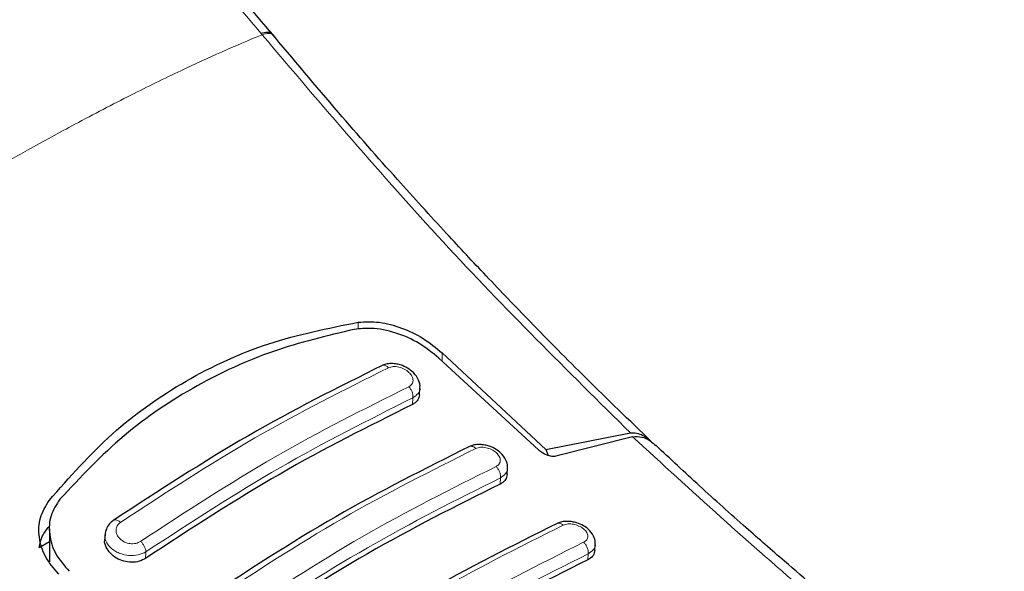
# Model space of a CAD drawing. Units: millimetres. Extents: x 0 to 210, y 0 to 297.
# Drawn here: x 148 to 150, y 86 to 87 of the extents above; entities that cross this region are included whole.
import ezdxf

# ---------------------------------------------------------------- set-up
doc = ezdxf.new("R2010")
doc.units = ezdxf.units.MM

msp = doc.modelspace()

# ---------------------------------------------------------------- linework, layer by layer
at = {"color": 8, "linetype": 'Continuous', "lineweight": 18}
for p, q in [((148.2318, 86.93658), (148.23473, 86.93304)), ((148.48314, 86.17156), (148.48314, 86.18957)), ((148.69949, 86.08915), (148.69949, 86.11)), ((148.62326, 85.977), (148.62423, 85.99405)), ((148.84938, 85.77094), (148.85029, 85.78708)), ((147.93383, 85.579), (147.9348, 85.59605)), ((149.07609, 85.57529), (149.07695, 85.59055))]:
    msp.add_line(p, q, dxfattribs=at)
at = {"color": 7, "linetype": 'Continuous', "lineweight": 25}
for p, q in [((148.69949, 86.11), (148.96762, 85.86047)), ((148.94895, 85.85923), (148.69147, 86.09654)), ((148.64155, 86.00204), (148.64252, 86.01924)), ((148.96762, 85.86047), (149.18623, 85.90324)), ((149.19161, 85.89352), (148.99366, 85.84302)), ((148.96762, 85.86047), (148.97355, 85.84519)), ((148.86764, 85.79545), (148.86857, 85.81194)), ((147.68529, 85.65506), (147.68602, 85.56964)), ((147.6591, 85.60708), (147.68557, 85.62237)), ((147.82919, 85.64412), (147.82834, 85.62909)), ((149.09432, 85.59926), (149.09521, 85.61508))]:
    msp.add_line(p, q, dxfattribs=at)
at = {"color": 8, "linetype": 'Continuous', "lineweight": 18}
for points, knots in [([(148.2318, 86.93658), (148.16642, 87.01444), (148.04549, 87.15844), (147.87501, 87.34837), (147.74139, 87.49138), (147.64124, 87.59507), (147.57897, 87.65813), (147.53768, 87.69935), (147.51318, 87.72362), (147.49301, 87.74348), (147.43158, 87.80365), (147.31747, 87.91291), (147.13844, 88.07527), (146.99461, 88.20127), (146.91006, 88.2686), (146.8958, 88.27995)], [0, 0, 0, 0, 0.1536929, 0.2842765, 0.391795, 0.4573202, 0.5099043, 0.5313468, 0.5495578, 0.564538, 0.5762883, 0.6862378, 0.8172108, 0.969163, 1, 1, 1, 1]), ([(146.7434, 86.07211), (146.7958, 86.10891), (146.89789, 86.1806), (147.0647, 86.29196), (147.2342, 86.40072), (147.39463, 86.49886), (147.52303, 86.57429), (147.63776, 86.63956), (147.76026, 86.70672), (147.89269, 86.77574), (148.01841, 86.83732), (148.13131, 86.88946), (148.19991, 86.91837), (148.23473, 86.93304)], [0, 0, 0, 0, 0.09731015, 0.1895797, 0.31257317, 0.41901597, 0.49999111, 0.56570201, 0.64910385, 0.75017853, 0.84298951, 0.92031575, 1, 1, 1, 1]), ([(148.23473, 86.93304), (148.24062, 86.93446), (148.25274, 86.93739), (148.26189, 86.93595), (148.26281, 86.93211), (148.26287, 86.93187)], [0, 0, 0, 0, 0.4702481, 0.9671564, 1, 1, 1, 1]), ([(149.18623, 85.90324), (149.02364, 86.06431), (148.69845, 86.38646), (148.3893, 86.75084), (148.23473, 86.93304)], [0, 0, 0, 0, 0.4999901, 1, 1, 1, 1]), ([(147.81195, 85.10989), (147.63004, 85.2598), (147.2662, 85.55964), (146.91767, 85.90129), (146.7434, 86.07211)], [0, 0, 0, 0, 0.4999901, 1, 1, 1, 1]), ([(147.86888, 85.67207), (147.98485, 85.74784), (148.21677, 85.89937), (148.44662, 86.01441), (148.56154, 86.07193)], [0, 0, 0, 0, 0.4999999, 1, 1, 1, 1]), ([(148.56154, 86.07193), (148.56038, 86.07297), (148.55797, 86.07515), (148.55397, 86.07736), (148.54983, 86.07846), (148.54659, 86.07853), (148.54503, 86.07776), (148.54463, 86.07756)], [0, 0, 0, 0, 0.2076981, 0.4322832, 0.6697212, 0.914139, 1, 1, 1, 1]), ([(148.56154, 86.07193), (148.56543, 86.0732), (148.57322, 86.07575), (148.58795, 86.07415), (148.60223, 86.06884), (148.61442, 86.0603), (148.62129, 86.0515), (148.62412, 86.04428), (148.62484, 86.03895), (148.6241, 86.03393), (148.62191, 86.02943), (148.61843, 86.02557), (148.61513, 86.02373), (148.61348, 86.02281)], [0, 0, 0, 0, 0.1247643, 0.2499714, 0.3753625, 0.5005641, 0.6253151, 0.6878167, 0.7502438, 0.8126297, 0.8750151, 0.9374424, 1, 1, 1, 1]), ([(148.61348, 86.02281), (148.49855, 85.96529), (148.2687, 85.85025), (148.03678, 85.69871), (147.92081, 85.62294)], [0, 0, 0, 0, 0.4999999, 1, 1, 1, 1]), ([(148.62423, 85.99405), (148.62435, 85.99639), (148.62459, 86.0012), (148.62245, 86.00928), (148.6187, 86.01698), (148.61519, 86.0209), (148.61348, 86.02281)], [0, 0, 0, 0, 0.2429529, 0.5, 0.7570471, 1, 1, 1, 1]), ([(148.64228, 86.02149), (148.64238, 86.02113), (148.64396, 86.01529), (148.63893, 86.00454), (148.62913, 85.99755), (148.62423, 85.99405)], [0, 0, 0, 0, 0.032017, 0.5156242, 1, 1, 1, 1]), ([(147.99499, 84.81907), (147.96111, 84.84489), (147.89067, 84.89859), (147.78151, 84.98441), (147.66484, 85.07839), (147.54084, 85.18108), (147.40967, 85.29282), (147.2874, 85.40009), (147.1274, 85.54414), (146.92416, 85.73318), (146.75672, 85.90002), (146.66865, 85.98777)], [0, 0, 0, 0, 0.0745035, 0.1548747, 0.2411161, 0.3332307, 0.4312218, 0.5350922, 0.6090033, 0.794339, 1, 1, 1, 1]), ([(148.62423, 85.99405), (148.50984, 85.93679), (148.28106, 85.82229), (148.05022, 85.67146), (147.9348, 85.59605)], [0, 0, 0, 0, 0.5000005, 1, 1, 1, 1]), ([(150.11109, 85.1176), (149.95649, 85.23673), (149.6473, 85.47498), (149.34351, 85.75401), (149.19161, 85.89353)], [0, 0, 0, 0, 0.5000135, 1, 1, 1, 1]), ([(148.09414, 85.46326), (148.2101, 85.53903), (148.44204, 85.69058), (148.6719, 85.80562), (148.78683, 85.86314)], [0, 0, 0, 0, 0.5, 1, 1, 1, 1]), ([(148.78683, 85.86314), (148.78567, 85.86412), (148.78328, 85.86615), (148.77935, 85.86816), (148.77532, 85.86908), (148.77224, 85.86906), (148.77079, 85.8683), (148.77045, 85.86813)], [0, 0, 0, 0, 0.2109094, 0.4382086, 0.6779119, 0.9243279, 1, 1, 1, 1]), ([(148.78683, 85.86314), (148.7907, 85.86443), (148.79846, 85.86701), (148.8132, 85.86571), (148.82755, 85.86079), (148.83981, 85.85268), (148.8467, 85.84426), (148.84953, 85.83732), (148.85024, 85.83218), (148.84949, 85.82733), (148.8473, 85.82297), (148.84383, 85.81919), (148.84055, 85.81736), (148.8389, 85.81645)], [0, 0, 0, 0, 0.1249321, 0.2501408, 0.3753745, 0.5003498, 0.6249346, 0.687413, 0.7498614, 0.8123104, 0.874791, 0.9373302, 1, 1, 1, 1]), ([(148.8389, 85.81645), (148.72397, 85.75893), (148.49411, 85.6439), (148.26217, 85.49234), (148.1462, 85.41657)], [0, 0, 0, 0, 0.4999999, 1, 1, 1, 1]), ([(148.85029, 85.78708), (148.85041, 85.78949), (148.85066, 85.79444), (148.84836, 85.80278), (148.84437, 85.81065), (148.84069, 85.81456), (148.8389, 85.81645)], [0, 0, 0, 0, 0.2425255, 0.5, 0.7574745, 1, 1, 1, 1]), ([(148.86836, 85.81407), (148.86845, 85.81376), (148.87003, 85.80811), (148.86502, 85.79755), (148.85522, 85.79059), (148.85029, 85.78708)], [0, 0, 0, 0, 0.0281881, 0.5111745, 1, 1, 1, 1]), ([(148.85029, 85.78708), (148.7359, 85.72983), (148.50712, 85.61533), (148.27628, 85.4645), (148.16086, 85.38908)], [0, 0, 0, 0, 0.49999624, 1, 1, 1, 1]), ([(147.85101, 85.67743), (147.8519, 85.6779), (147.85371, 85.67886), (147.85731, 85.67872), (147.86124, 85.67744), (147.86518, 85.67521), (147.86768, 85.67309), (147.86888, 85.67207)], [0, 0, 0, 0, 0.2024504, 0.4156951, 0.6228503, 0.8187918, 1, 1, 1, 1]), ([(147.92081, 85.62294), (147.91895, 85.62183), (147.91521, 85.61961), (147.90852, 85.61761), (147.90137, 85.6167), (147.89395, 85.61702), (147.88659, 85.61851), (147.87726, 85.62198), (147.8671, 85.62888), (147.85919, 85.6399), (147.85663, 85.65197), (147.85947, 85.66372), (147.86575, 85.66929), (147.86888, 85.67207)], [0, 0, 0, 0, 0.0625574, 0.1249845, 0.1873702, 0.2497563, 0.3121833, 0.3746849, 0.499436, 0.6246375, 0.7500289, 0.8752354, 1, 1, 1, 1]), ([(148.31998, 85.26491), (148.43596, 85.3407), (148.6679, 85.49229), (148.89777, 85.6073), (149.0127, 85.66481)], [0, 0, 0, 0, 0.4999999, 1, 1, 1, 1]), ([(149.0127, 85.66481), (149.01156, 85.66572), (149.00918, 85.66762), (149.00533, 85.66943), (149.00142, 85.67018), (148.9985, 85.67008), (148.99715, 85.66934), (148.99687, 85.66919)], [0, 0, 0, 0, 0.2142343, 0.4443712, 0.6864774, 0.9350392, 1, 1, 1, 1]), ([(149.0127, 85.66481), (149.01657, 85.66612), (149.0243, 85.66873), (149.03906, 85.66771), (149.05348, 85.66318), (149.0658, 85.6555), (149.07271, 85.64744), (149.07552, 85.64078), (149.07624, 85.63583), (149.07546, 85.63116), (149.07268, 85.62542), (149.06802, 85.62247), (149.06491, 85.6205)], [0, 0, 0, 0, 0.1251424, 0.2504169, 0.3755822, 0.5004384, 0.624969, 0.6874746, 0.7499883, 0.8125365, 0.8751409, 1, 1, 1, 1]), ([(147.9348, 85.59605), (147.92837, 85.5929), (147.91553, 85.5866), (147.89124, 85.5854), (147.87137, 85.58975), (147.85685, 85.59638), (147.84366, 85.60524), (147.83226, 85.61918), (147.82789, 85.63236), (147.82905, 85.63887), (147.82916, 85.6395)], [0, 0, 0, 0, 0.16170131, 0.32316065, 0.4763266, 0.56102204, 0.65095121, 0.81648118, 0.98202227, 1, 1, 1, 1]), ([(147.93479, 85.59605), (147.93453, 85.59833), (147.93399, 85.60293), (147.93064, 85.61061), (147.92612, 85.61763), (147.92252, 85.62123), (147.92081, 85.62294)], [0, 0, 0, 0, 0.2592457, 0.521854, 0.7726159, 1, 1, 1, 1]), ([(149.06491, 85.6205), (148.94998, 85.563), (148.72011, 85.448), (148.48816, 85.2964), (148.37219, 85.2206)], [0, 0, 0, 0, 0.4999999, 1, 1, 1, 1]), ([(149.07695, 85.59055), (149.07707, 85.59302), (149.07731, 85.59813), (149.07487, 85.60671), (149.07063, 85.61475), (149.06678, 85.61863), (149.06491, 85.6205)], [0, 0, 0, 0, 0.2420877, 0.5000004, 0.7579128, 1, 1, 1, 1]), ([(149.09508, 85.61689), (149.09514, 85.61669), (149.0967, 85.61131), (149.09168, 85.60101), (149.08191, 85.59407), (149.07695, 85.59055)], [0, 0, 0, 0, 0.018589, 0.5028858, 1, 1, 1, 1]), ([(149.07695, 85.59055), (148.96257, 85.53332), (148.73379, 85.41886), (148.50294, 85.26798), (148.38752, 85.19254)], [0, 0, 0, 0, 0.4999963, 1, 1, 1, 1])]:
    msp.add_open_spline(points, degree=3, knots=knots, dxfattribs=at)
at = {"color": 7, "linetype": 'Continuous', "lineweight": 25}
for points, knots in [([(148.26944, 86.92444), (148.20539, 87.00077), (148.06827, 87.1642), (147.8434, 87.41315), (147.58628, 87.68082), (147.29538, 87.95821), (147.06588, 88.1649), (146.93268, 88.26889), (146.90885, 88.28749)], [0, 0, 0, 0, 0.1481157, 0.3171335, 0.5070282, 0.7178152, 0.9495216, 1, 1, 1, 1]), ([(148.2318, 86.93658), (148.2377, 86.938), (148.24983, 86.94093), (148.259, 86.93944), (148.25992, 86.93553), (148.25999, 86.93524)], [0, 0, 0, 0, 0.4670296, 0.9605341, 1, 1, 1, 1]), ([(149.23974, 85.88143), (149.18321, 85.93589), (149.07836, 86.03693), (148.93654, 86.18065), (148.81692, 86.30536), (148.70257, 86.4278), (148.5752, 86.56808), (148.42304, 86.74093), (148.31481, 86.87036), (148.25639, 86.94023)], [0, 0, 0, 0, 0.1676135, 0.3108971, 0.4251552, 0.5288253, 0.6586807, 0.8157387, 1, 1, 1, 1]), ([(147.6848, 85.72869), (147.73714, 85.7884), (147.84181, 85.90779), (148.0349, 86.04295), (148.24846, 86.14255), (148.40491, 86.17389), (148.48314, 86.18957)], [0, 0, 0, 0, 0.2500396, 0.4999981, 0.7499594, 1, 1, 1, 1]), ([(148.48314, 86.18957), (148.50099, 86.19055), (148.5367, 86.1925), (148.59567, 86.17625), (148.65301, 86.1491), (148.68387, 86.12314), (148.69949, 86.11)], [0, 0, 0, 0, 0.2463386, 0.4927235, 0.7432798, 1, 1, 1, 1]), ([(148.47297, 86.17094), (148.40232, 86.15418), (148.25974, 86.12036), (148.05984, 86.02741), (147.87144, 85.90167), (147.76595, 85.78897), (147.71264, 85.73201)], [0, 0, 0, 0, 0.2377077, 0.4797224, 0.7370274, 1, 1, 1, 1]), ([(148.69147, 86.09654), (148.6751, 86.11002), (148.64236, 86.13696), (148.58019, 86.1639), (148.52104, 86.17632), (148.48735, 86.17255), (148.47297, 86.17094)], [0, 0, 0, 0, 0.2664721, 0.5328205, 0.8005421, 1, 1, 1, 1]), ([(148.6425, 86.02139), (148.64251, 86.02149), (148.64347, 86.02744), (148.63897, 86.04193), (148.62866, 86.05727), (148.61341, 86.06974), (148.59967, 86.07684), (148.58522, 86.0812), (148.57173, 86.08298), (148.55802, 86.0825), (148.55021, 86.0795), (148.54667, 86.07814)], [0, 0, 0, 0, 0.0026401, 0.1489233, 0.338761, 0.4502364, 0.5947826, 0.6843879, 0.7868163, 0.9032492, 1, 1, 1, 1]), ([(148.54456, 86.07771), (148.42964, 86.02021), (148.19981, 85.90521), (147.96796, 85.75376), (147.85203, 85.67804)], [0, 0, 0, 0, 0.5000225, 1, 1, 1, 1]), ([(148.64154, 86.00204), (148.6406, 85.99746), (148.63875, 85.98838), (148.63042, 85.98069), (148.62453, 85.97765), (148.62326, 85.977)], [0, 0, 0, 0, 0.4444938, 0.88031, 1, 1, 1, 1]), ([(148.62326, 85.977), (148.50938, 85.92004), (148.28061, 85.80561), (148.04977, 85.65476), (147.93383, 85.579)], [0, 0, 0, 0, 0.4977574, 1, 1, 1, 1]), ([(149.18623, 85.90324), (149.19151, 85.90345), (149.2024, 85.90388), (149.21906, 85.89711), (149.23172, 85.88936), (149.23799, 85.8826), (149.2394, 85.88109)], [0, 0, 0, 0, 0.2775094, 0.5733214, 0.9044438, 1, 1, 1, 1]), ([(149.19161, 85.89353), (149.19939, 85.89396), (149.2149, 85.89482), (149.23564, 85.88459), (149.24707, 85.87472), (149.25204, 85.87044)], [0, 0, 0, 0, 0.36320858, 0.72379752, 1, 1, 1, 1]), ([(148.77039, 85.86826), (148.65547, 85.81076), (148.42565, 85.69577), (148.1938, 85.54432), (148.07788, 85.4686)], [0, 0, 0, 0, 0.5000225, 1, 1, 1, 1]), ([(148.86833, 85.81408), (148.86842, 85.8148), (148.8692, 85.82116), (148.86443, 85.83553), (148.85371, 85.85017), (148.83824, 85.86198), (148.82407, 85.86862), (148.80954, 85.87242), (148.79635, 85.87372), (148.78318, 85.87292), (148.77571, 85.87001), (148.77233, 85.86868)], [0, 0, 0, 0, 0.0180895, 0.1605663, 0.3439756, 0.4584973, 0.6053749, 0.6941925, 0.7943247, 0.9067632, 1, 1, 1, 1]), ([(148.99366, 85.84302), (148.99151, 85.84264), (148.98721, 85.84186), (148.97817, 85.84319), (148.9665, 85.84718), (148.95613, 85.8532), (148.95058, 85.85786), (148.94895, 85.85923)], [0, 0, 0, 0, 0.1508566, 0.3004873, 0.5414975, 0.8659348, 1, 1, 1, 1]), ([(150.15169, 85.11455), (150.08396, 85.16583), (149.96184, 85.25828), (149.79924, 85.38946), (149.67779, 85.49078), (149.57727, 85.57685), (149.47742, 85.66435), (149.36639, 85.76394), (149.28894, 85.83631), (149.25129, 85.87148)], [0, 0, 0, 0, 0.22383446, 0.40360161, 0.53928698, 0.62786779, 0.73882779, 0.87304084, 1, 1, 1, 1]), ([(148.86759, 85.79546), (148.8667, 85.79107), (148.86492, 85.78229), (148.85665, 85.7747), (148.8507, 85.77162), (148.84938, 85.77094)], [0, 0, 0, 0, 0.4372524, 0.8755616, 1, 1, 1, 1]), ([(148.84938, 85.77094), (148.73551, 85.71399), (148.50674, 85.59958), (148.27589, 85.44872), (148.15995, 85.37295)], [0, 0, 0, 0, 0.4977544, 1, 1, 1, 1]), ([(147.70954, 85.53852), (147.69695, 85.55306), (147.67194, 85.58193), (147.65671, 85.63332), (147.65818, 85.68498), (147.67593, 85.71412), (147.6848, 85.72869)], [0, 0, 0, 0, 0.2528098, 0.5020837, 0.7510451, 1, 1, 1, 1]), ([(147.71264, 85.73201), (147.70367, 85.71826), (147.68574, 85.69079), (147.68342, 85.64042), (147.69841, 85.5893), (147.72408, 85.56005), (147.73688, 85.54546)], [0, 0, 0, 0, 0.2440355, 0.4875417, 0.7444773, 1, 1, 1, 1]), ([(147.85099, 85.67745), (147.84706, 85.67429), (147.83916, 85.66794), (147.8321, 85.65507), (147.82877, 85.64525), (147.82909, 85.63998), (147.82912, 85.6395)], [0, 0, 0, 0, 0.32169085, 0.64552923, 0.96752781, 1, 1, 1, 1]), ([(149.09491, 85.61696), (149.09502, 85.61809), (149.09561, 85.62452), (149.09088, 85.63872), (149.07995, 85.65291), (149.06431, 85.66422), (149.05007, 85.67045), (149.03556, 85.67389), (149.02248, 85.67493), (149.00942, 85.67396), (149.00204, 85.67105), (148.99867, 85.66972)], [0, 0, 0, 0, 0.0288122, 0.1638047, 0.3478198, 0.4621165, 0.6082571, 0.6964038, 0.7955716, 0.9066911, 1, 1, 1, 1]), ([(147.6591, 85.60708), (147.66122, 85.61734), (147.66536, 85.63736), (147.67842, 85.6535), (147.6848, 85.66138)], [0, 0, 0, 0, 0.5123817, 1, 1, 1, 1]), ([(148.99681, 85.6693), (148.8819, 85.61182), (148.65209, 85.49686), (148.42024, 85.34537), (148.30432, 85.26963)], [0, 0, 0, 0, 0.5000227, 1, 1, 1, 1]), ([(147.93383, 85.579), (147.92852, 85.57612), (147.91791, 85.57035), (147.89777, 85.56805), (147.87722, 85.57093), (147.85799, 85.57912), (147.84187, 85.5919), (147.83154, 85.60807), (147.82709, 85.62135), (147.82865, 85.62804), (147.82888, 85.62902)], [0, 0, 0, 0, 0.1349456, 0.2699235, 0.404458, 0.5408126, 0.6811035, 0.8261038, 0.9745275, 1, 1, 1, 1]), ([(149.09422, 85.59928), (149.09338, 85.59508), (149.09168, 85.58659), (149.08347, 85.57909), (149.07745, 85.57599), (149.07609, 85.57529)], [0, 0, 0, 0, 0.43078095, 0.87141341, 1, 1, 1, 1]), ([(149.07609, 85.57529), (148.96222, 85.51836), (148.73345, 85.40399), (148.5026, 85.25308), (148.38666, 85.17729)], [0, 0, 0, 0, 0.4977445, 1, 1, 1, 1])]:
    msp.add_open_spline(points, degree=3, knots=knots, dxfattribs=at)

doc.saveas('drawing.dxf')
